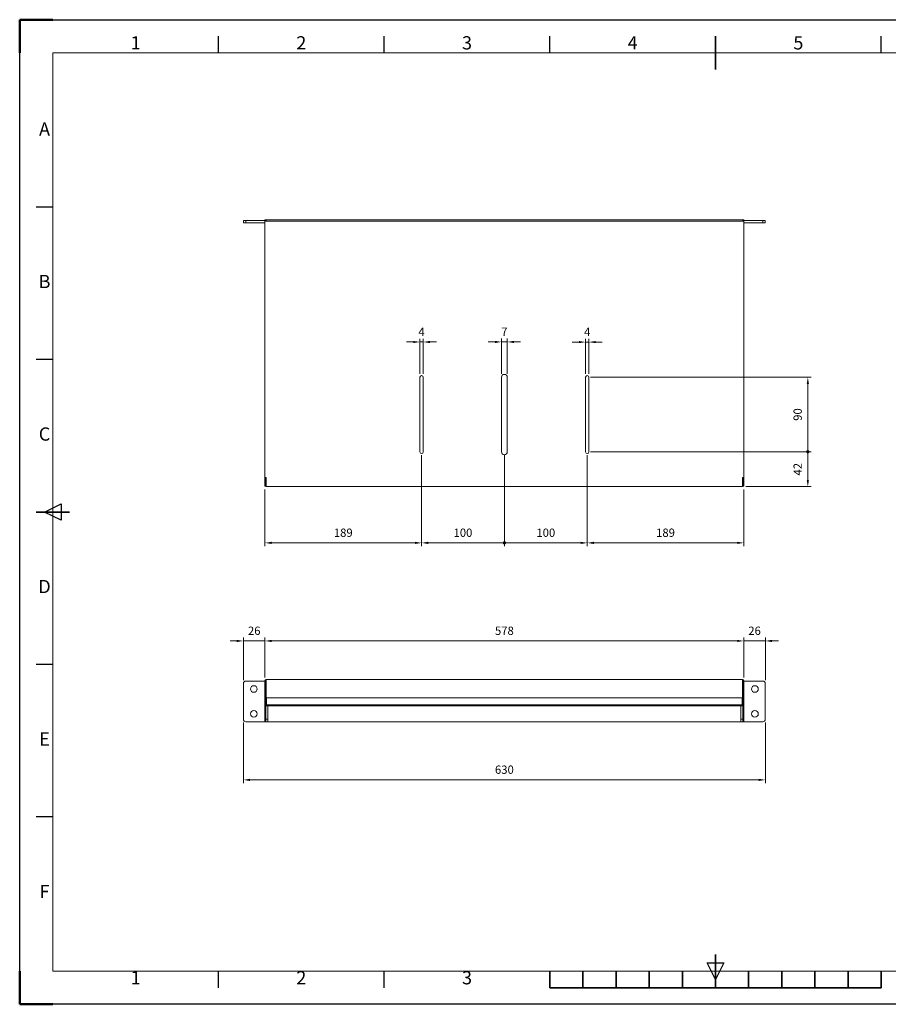
# Model space of a CAD drawing. Units: millimetres. Extents: x 6711 to 8391, y -53844 to -52656.
# Drawn here: x 6711 to 7760, y -53844 to -52656 of the extents above; entities that cross this region are included whole.
import ezdxf
from ezdxf.enums import TextEntityAlignment as Align

# ---------------------------------------------------------------- set-up
doc = ezdxf.new("R2010")
doc.units = ezdxf.units.MM
doc.header["$LTSCALE"] = 15
doc.layers.get('0').update_dxf_attribs({"lineweight": 15})
for name, color, linetype, lineweight in [('AM_0', 7, 'Continuous', 15), ('AM_5', 92, 'Continuous', 15), ('AM_BOR', 7, 'Continuous', 50)]:
    doc.layers.add(name, color=color, linetype=linetype, lineweight=lineweight)
doc.styles.add('ACISOTS', font='isocp.shx', dxfattribs={"height": 1})
doc.styles.get("Standard").update_dxf_attribs({"font": 'ISOCP.SHX', "bigfont": 'EXTFONT.SHX'})
doc.dimstyles.new('AM_ISO$0', dxfattribs={"dimtxt": 2.5, "dimasz": 2, "dimexe": 1, "dimexo": 1, "dimgap": 1.5, "dimtad": 1, "dimdsep": 46, "dimtxsty": 'STANDARD', "dimcen": 0, "dimclrd": 256, "dimclre": 256, "dimclrt": 3, "dimadec": 0, "dimazin": 2, "dimtp": 0.1, "dimtm": 0.1, "dimtfac": 0.71, "dimtmove": 0, "dimatfit": 3, "dimfxl": 1, "dimlwd": -1, "dimlwe": -1, "dimarcsym": 1})

# ---------------------------------------------------------------- blocks, each defined once
blk = doc.blocks.new('ISO_A3')
for p, q in [((410, 287), (10, 287)), ((10, 287), (10, 10)), ((10, 10), (410, 10))]:
    blk.add_line(p, q)
at = {"layer": 'AM_BOR'}
for p, q in [((10, 297), (0, 297)), ((0, 297), (0, 287)), ((0, 0), (0, 10)), ((0, 0), (10, 0))]:
    blk.add_line(p, q, dxfattribs=at)
at = {"layer": 'AM_BOR', "color": 1, "lineweight": 25}
for p, q in [((0, 297), (420, 297)), ((0, 0), (0, 297)), ((60, 287), (60, 292)), ((110, 287), (110, 292)), ((160, 287), (160, 292)), ((260, 287), (260, 292)), ((10, 240.5), (5, 240.5)), ((10, 194.5), (5, 194.5)), ((7.5, 148.5), (12.5, 151)), ((12.5, 146), (7.5, 148.5)), ((12.5, 151), (12.5, 146)), ((10, 102.5), (5, 102.5)), ((10, 56.5), (5, 56.5)), ((210, 7.5), (207.5, 12.5)), ((207.5, 12.5), (212.5, 12.5)), ((212.5, 12.5), (210, 7.5)), ((60, 5), (60, 10)), ((110, 5), (110, 10)), ((420, 0), (0, 0))]:
    blk.add_line(p, q, dxfattribs=at)
at = {"layer": 'AM_BOR', "color": 140, "lineweight": 35}
for p, q in [((210, 282), (210, 292)), ((5, 148.5), (15, 148.5)), ((210, 5), (210, 15)), ((160, 5), (160, 10)), ((170, 5), (170, 10)), ((180, 5), (180, 10)), ((190, 5), (190, 10)), ((200, 5), (200, 10)), ((220, 5), (220, 10)), ((230, 5), (230, 10)), ((240, 5), (240, 10)), ((250, 5), (250, 10)), ((260, 5), (260, 10)), ((160, 5), (260, 5))]:
    blk.add_line(p, q, dxfattribs=at)
at = {"layer": 'AM_BOR', "color": 1, "lineweight": 25, "style": 'ACISOTS'}
for s, p in [('1', (35, 289.5)), ('2', (85, 289.5)), ('3', (135, 289.5)), ('4', (185, 289.5)), ('5', (235, 289.5)), ('A', (7.5, 263.5)), ('B', (7.5, 217.5)), ('C', (7.5, 171.5)), ('D', (7.5, 125.5)), ('E', (7.5, 79.5)), ('F', (7.5, 33.5)), ('1', (35, 7.5)), ('2', (85, 7.5)), ('3', (135, 7.5))]:
    blk.add_text(s, height=4, dxfattribs=at).set_placement(p, align=Align.MIDDLE)
blk = doc.blocks.new('*D160')
at = {"layer": 'AM_5', "linetype": 'ByBlock', "transparency": 16777216}
for p, q in [((7007.5, -53449.2), (7007.5, -53401.2)), ((7015.5, -53405.2), (7577.5, -53405.2)), ((7585.5, -53449.2), (7585.5, -53401.2))]:
    blk.add_line(p, q, dxfattribs=at)
at = {"layer": 'AM_5', "transparency": 16777216}
for points in [[(7015.5, -53403.9), (7015.5, -53406.5), (7007.5, -53405.2)], [(7577.5, -53403.9), (7577.5, -53406.5), (7585.5, -53405.2)]]:
    blk.add_solid(points, dxfattribs=at)
at = {"layer": 'Defpoints', "color": 0, "transparency": 16777216}
for p in [(7585.5, -53405.2), (7007.5, -53453.2), (7585.5, -53453.2)]:
    blk.add_point(p, dxfattribs=at)
at = {"layer": 'AM_5', "color": 3, "transparency": 16777216, "insert": (7296.5, -53394.2), "char_height": 10, "attachment_point": 5}
blk.add_mtext('578', dxfattribs=at)
blk = doc.blocks.new('*D161')
at = {"layer": 'AM_5', "linetype": 'ByBlock', "transparency": 16777216}
for p, q in [((6981.5, -53503.7), (6981.5, -53576.8)), ((7611.5, -53503.7), (7611.5, -53576.8)), ((6989.5, -53572.8), (7603.5, -53572.8))]:
    blk.add_line(p, q, dxfattribs=at)
at = {"layer": 'AM_5', "transparency": 16777216}
for points in [[(6989.5, -53571.5), (6989.5, -53574.2), (6981.5, -53572.8)], [(7603.5, -53571.5), (7603.5, -53574.2), (7611.5, -53572.8)]]:
    blk.add_solid(points, dxfattribs=at)
at = {"layer": 'Defpoints', "color": 0, "transparency": 16777216}
for p in [(6981.5, -53499.7), (7611.5, -53499.7), (7611.5, -53572.8)]:
    blk.add_point(p, dxfattribs=at)
at = {"layer": 'AM_5', "color": 3, "transparency": 16777216, "insert": (7296.5, -53561.8), "char_height": 10, "attachment_point": 5}
blk.add_mtext('630', dxfattribs=at)
blk = doc.blocks.new('*D165')
at = {"layer": 'AM_5', "linetype": 'ByBlock', "transparency": 16777216}
for p, q in [((7577.5, -53405.2), (7569.5, -53405.2)), ((7585.5, -53449.2), (7585.5, -53401.2)), ((7611.5, -53405.2), (7585.5, -53405.2)), ((7611.5, -53452.7), (7611.5, -53401.2)), ((7619.5, -53405.2), (7627.5, -53405.2))]:
    blk.add_line(p, q, dxfattribs=at)
at = {"layer": 'AM_5', "transparency": 16777216}
for points in [[(7577.5, -53403.9), (7577.5, -53406.5), (7585.5, -53405.2)], [(7619.5, -53403.9), (7619.5, -53406.5), (7611.5, -53405.2)]]:
    blk.add_solid(points, dxfattribs=at)
at = {"layer": 'Defpoints', "color": 0, "transparency": 16777216}
for p in [(7585.5, -53405.2), (7585.5, -53453.2), (7611.5, -53456.7)]:
    blk.add_point(p, dxfattribs=at)
at = {"layer": 'AM_5', "color": 3, "transparency": 16777216, "insert": (7598.5, -53394.2), "char_height": 10, "attachment_point": 5}
blk.add_mtext('26', dxfattribs=at)
blk = doc.blocks.new('*D166')
at = {"layer": 'AM_5', "linetype": 'ByBlock', "transparency": 16777216}
for p, q in [((6973.5, -53405.2), (6965.5, -53405.2)), ((6981.5, -53452.7), (6981.5, -53401.2)), ((7007.5, -53405.2), (6981.5, -53405.2)), ((7007.5, -53449.2), (7007.5, -53401.2)), ((7015.5, -53405.2), (7023.5, -53405.2))]:
    blk.add_line(p, q, dxfattribs=at)
at = {"layer": 'AM_5', "transparency": 16777216}
for points in [[(6973.5, -53403.9), (6973.5, -53406.5), (6981.5, -53405.2)], [(7015.5, -53403.9), (7015.5, -53406.5), (7007.5, -53405.2)]]:
    blk.add_solid(points, dxfattribs=at)
at = {"layer": 'Defpoints', "color": 0, "transparency": 16777216}
for p in [(6981.5, -53405.2), (6981.5, -53456.7), (7007.5, -53453.2)]:
    blk.add_point(p, dxfattribs=at)
at = {"layer": 'AM_5', "color": 3, "transparency": 16777216, "insert": (6994.5, -53394.2), "char_height": 10, "attachment_point": 5}
blk.add_mtext('26', dxfattribs=at)
blk = doc.blocks.new('GENDOT')
blk.add_line((0, 0), (-1, 0))
at = {"const_width": 0.25}
blk.add_lwpolyline([(-0.125, 0, 1), (0.125, 0, 1)], format="xyb", close=True, dxfattribs=at)
blk = doc.blocks.new('*D167')
at = {"layer": 'AM_5', "linetype": 'ByBlock', "transparency": 16777216}
for p, q in [((7196.5, -53181), (7196.5, -53290.9)), ((7296.5, -53181), (7296.5, -53290.9)), ((7204.5, -53286.9), (7288.5, -53286.9))]:
    blk.add_line(p, q, dxfattribs=at)
at = {"layer": 'AM_5', "transparency": 16777216}
blk.add_solid([(7204.5, -53285.5), (7204.5, -53288.2), (7196.5, -53286.9)], dxfattribs=at)
at = {"layer": 'Defpoints', "color": 0, "transparency": 16777216}
for p in [(7196.5, -53177), (7296.5, -53177), (7296.5, -53286.9)]:
    blk.add_point(p, dxfattribs=at)
at = {"layer": 'AM_5', "transparency": 16777216, "xscale": 8, "yscale": 8, "zscale": 8}
blk.add_blockref('GENDOT', (7296.5, -53286.9), dxfattribs=at)
at = {"layer": 'AM_5', "color": 3, "transparency": 16777216, "insert": (7246.5, -53275.9), "char_height": 10, "attachment_point": 5}
blk.add_mtext('100', dxfattribs=at)
blk = doc.blocks.new('*D168')
at = {"layer": 'AM_5', "linetype": 'ByBlock', "transparency": 16777216}
for p, q in [((7296.5, -53181), (7296.5, -53290.9)), ((7396.5, -53181), (7396.5, -53290.9)), ((7304.5, -53286.9), (7388.5, -53286.9))]:
    blk.add_line(p, q, dxfattribs=at)
at = {"layer": 'AM_5', "transparency": 16777216}
blk.add_solid([(7388.5, -53285.5), (7388.5, -53288.2), (7396.5, -53286.9)], dxfattribs=at)
at = {"layer": 'Defpoints', "color": 0, "transparency": 16777216}
for p in [(7296.5, -53177), (7396.5, -53177), (7396.5, -53286.9)]:
    blk.add_point(p, dxfattribs=at)
at = {"layer": 'AM_5', "transparency": 16777216, "xscale": 8, "yscale": 8, "zscale": 8, "rotation": 180}
blk.add_blockref('GENDOT', (7296.5, -53286.9), dxfattribs=at)
at = {"layer": 'AM_5', "color": 3, "transparency": 16777216, "insert": (7346.5, -53275.9), "char_height": 10, "attachment_point": 5}
blk.add_mtext('100', dxfattribs=at)
blk = doc.blocks.new('*D169')
at = {"layer": 'AM_5', "linetype": 'ByBlock', "transparency": 16777216}
for p, q in [((7396.5, -53181), (7396.5, -53290.9)), ((7585.5, -53222.3), (7585.5, -53290.9)), ((7404.5, -53286.9), (7577.5, -53286.9))]:
    blk.add_line(p, q, dxfattribs=at)
at = {"layer": 'AM_5', "transparency": 16777216}
for points in [[(7404.5, -53285.5), (7404.5, -53288.2), (7396.5, -53286.9)], [(7577.5, -53285.5), (7577.5, -53288.2), (7585.5, -53286.9)]]:
    blk.add_solid(points, dxfattribs=at)
at = {"layer": 'Defpoints', "color": 0, "transparency": 16777216}
for p in [(7396.5, -53177), (7585.5, -53218.3), (7585.5, -53286.9)]:
    blk.add_point(p, dxfattribs=at)
at = {"layer": 'AM_5', "color": 3, "transparency": 16777216, "insert": (7491, -53275.9), "char_height": 10, "attachment_point": 5}
blk.add_mtext('189', dxfattribs=at)
blk = doc.blocks.new('*D170')
at = {"layer": 'AM_5', "linetype": 'ByBlock', "transparency": 16777216}
for p, q in [((7196.5, -53181), (7196.5, -53290.9)), ((7007.5, -53222.3), (7007.5, -53290.9)), ((7188.5, -53286.9), (7015.5, -53286.9))]:
    blk.add_line(p, q, dxfattribs=at)
at = {"layer": 'AM_5', "transparency": 16777216}
for points in [[(7015.5, -53285.5), (7015.5, -53288.2), (7007.5, -53286.9)], [(7188.5, -53285.5), (7188.5, -53288.2), (7196.5, -53286.9)]]:
    blk.add_solid(points, dxfattribs=at)
at = {"layer": 'Defpoints', "color": 0, "transparency": 16777216}
for p in [(7196.5, -53177), (7007.5, -53218.3), (7007.5, -53286.9)]:
    blk.add_point(p, dxfattribs=at)
at = {"layer": 'AM_5', "color": 3, "transparency": 16777216, "insert": (7102, -53275.9), "char_height": 10, "attachment_point": 5}
blk.add_mtext('189', dxfattribs=at)
blk = doc.blocks.new('*D171')
at = {"layer": 'AM_5', "linetype": 'ByBlock', "transparency": 16777216}
for p, q in [((7400.5, -53177), (7666.8, -53177)), ((7662.8, -53185), (7662.8, -53211)), ((7588, -53219), (7666.8, -53219))]:
    blk.add_line(p, q, dxfattribs=at)
at = {"layer": 'AM_5', "transparency": 16777216}
blk.add_solid([(7661.5, -53211), (7664.1, -53211), (7662.8, -53219)], dxfattribs=at)
at = {"layer": 'Defpoints', "color": 0, "transparency": 16777216}
for p in [(7396.5, -53177), (7584, -53219), (7662.8, -53219)]:
    blk.add_point(p, dxfattribs=at)
at = {"layer": 'AM_5', "transparency": 16777216, "xscale": 8, "yscale": 8, "zscale": 8, "rotation": 90}
blk.add_blockref('GENDOT', (7662.8, -53177), dxfattribs=at)
at = {"layer": 'AM_5', "color": 3, "transparency": 16777216, "insert": (7651.8, -53198), "char_height": 10, "attachment_point": 5, "rotation": 90}
blk.add_mtext('42', dxfattribs=at)
blk = doc.blocks.new('*D172')
at = {"layer": 'AM_5', "linetype": 'ByBlock', "transparency": 16777216}
for p, q in [((7400.5, -53087), (7666.8, -53087)), ((7662.8, -53169), (7662.8, -53095)), ((7400.5, -53177), (7666.8, -53177))]:
    blk.add_line(p, q, dxfattribs=at)
at = {"layer": 'AM_5', "transparency": 16777216}
blk.add_solid([(7661.5, -53095), (7664.1, -53095), (7662.8, -53087)], dxfattribs=at)
at = {"layer": 'Defpoints', "color": 0, "transparency": 16777216}
for p in [(7396.5, -53087), (7662.8, -53087), (7396.5, -53177)]:
    blk.add_point(p, dxfattribs=at)
at = {"layer": 'AM_5', "transparency": 16777216, "xscale": 8, "yscale": 8, "zscale": 8, "rotation": 270}
blk.add_blockref('GENDOT', (7662.8, -53177), dxfattribs=at)
at = {"layer": 'AM_5', "color": 3, "transparency": 16777216, "insert": (7651.8, -53132), "char_height": 10, "attachment_point": 5, "rotation": 90}
blk.add_mtext('90', dxfattribs=at)
blk = doc.blocks.new('*D173')
at = {"layer": 'AM_5', "linetype": 'ByBlock', "transparency": 16777216}
for p, q in [((7194.5, -53083), (7194.5, -53040.5)), ((7198.5, -53083), (7198.5, -53040.5)), ((7186.5, -53044.5), (7178.5, -53044.5)), ((7194.5, -53044.5), (7198.5, -53044.5)), ((7206.5, -53044.5), (7214.5, -53044.5))]:
    blk.add_line(p, q, dxfattribs=at)
at = {"layer": 'AM_5', "transparency": 16777216}
for points in [[(7186.5, -53043.2), (7186.5, -53045.8), (7194.5, -53044.5)], [(7206.5, -53043.2), (7206.5, -53045.8), (7198.5, -53044.5)]]:
    blk.add_solid(points, dxfattribs=at)
at = {"layer": 'Defpoints', "color": 0, "transparency": 16777216}
for p in [(7198.5, -53044.5), (7194.5, -53087), (7198.5, -53087)]:
    blk.add_point(p, dxfattribs=at)
at = {"layer": 'AM_5', "color": 3, "transparency": 16777216, "insert": (7196.5, -53033.5), "char_height": 10, "attachment_point": 5}
blk.add_mtext('4', dxfattribs=at)
blk = doc.blocks.new('*D174')
at = {"layer": 'AM_5', "linetype": 'ByBlock', "transparency": 16777216}
for p, q in [((7293, -53083), (7293, -53040.4)), ((7300, -53083), (7300, -53040.4)), ((7285, -53044.4), (7277, -53044.4)), ((7293, -53044.4), (7300, -53044.4)), ((7308, -53044.4), (7316, -53044.4))]:
    blk.add_line(p, q, dxfattribs=at)
at = {"layer": 'AM_5', "transparency": 16777216}
for points in [[(7285, -53043.1), (7285, -53045.8), (7293, -53044.4)], [(7308, -53043.1), (7308, -53045.8), (7300, -53044.4)]]:
    blk.add_solid(points, dxfattribs=at)
at = {"layer": 'Defpoints', "color": 0, "transparency": 16777216}
for p in [(7300, -53044.4), (7293, -53087), (7300, -53087)]:
    blk.add_point(p, dxfattribs=at)
at = {"layer": 'AM_5', "color": 3, "transparency": 16777216, "insert": (7296.5, -53033.4), "char_height": 10, "attachment_point": 5}
blk.add_mtext('7', dxfattribs=at)
blk = doc.blocks.new('*D175')
at = {"layer": 'AM_5', "linetype": 'ByBlock', "transparency": 16777216}
for p, q in [((7394.5, -53083), (7394.5, -53040.6)), ((7398.5, -53083), (7398.5, -53040.6)), ((7386.5, -53044.6), (7378.5, -53044.6)), ((7394.5, -53044.6), (7398.5, -53044.6)), ((7406.5, -53044.6), (7414.5, -53044.6))]:
    blk.add_line(p, q, dxfattribs=at)
at = {"layer": 'AM_5', "transparency": 16777216}
for points in [[(7386.5, -53043.3), (7386.5, -53045.9), (7394.5, -53044.6)], [(7406.5, -53043.3), (7406.5, -53045.9), (7398.5, -53044.6)]]:
    blk.add_solid(points, dxfattribs=at)
at = {"layer": 'Defpoints', "color": 0, "transparency": 16777216}
for p in [(7398.5, -53044.6), (7394.5, -53087), (7398.5, -53087)]:
    blk.add_point(p, dxfattribs=at)
at = {"layer": 'AM_5', "color": 3, "transparency": 16777216, "insert": (7396.5, -53033.6), "char_height": 10, "attachment_point": 5}
blk.add_mtext('4', dxfattribs=at)

msp = doc.modelspace()

# ---------------------------------------------------------------- linework, layer by layer
at = {"layer": 'AM_0', "ltscale": 5}
for p, q in [((6981.461, -52898.029), (6981.461, -52900.529)), ((6984.461, -52898.029), (6981.461, -52898.029)), ((6981.461, -52900.529), (6984.461, -52900.529)), ((6984.461, -52900.529), (6984.461, -52898.029)), ((6984.461, -52898.029), (7007.461, -52898.029)), ((6984.461, -52900.529), (7007.461, -52900.529)), ((7007.461, -52898.029), (7007.461, -52897.029)), ((7007.461, -52897.029), (7007.961, -52897.029)), ((7007.961, -52898.029), (7007.461, -52898.029)), ((7007.461, -52899.029), (7007.461, -52901.529)), ((7007.461, -53208.029), (7007.461, -52901.529)), ((7007.546, -52898.529), (7008.961, -52898.529)), ((7007.961, -52897.029), (7007.961, -52898.029)), ((7008.961, -52897.029), (7007.961, -52897.029)), ((7008.961, -52898.029), (7007.961, -52898.029)), ((7007.961, -52898.029), (7007.961, -52898.529)), ((7583.961, -52897.029), (7008.961, -52897.029)), ((7008.961, -52898.529), (7008.961, -52897.029)), ((7583.961, -52898.529), (7008.961, -52898.529)), ((7583.961, -52897.029), (7583.961, -52898.529)), ((7584.961, -52897.029), (7583.961, -52897.029)), ((7584.961, -52898.029), (7583.961, -52898.029)), ((7583.961, -52898.529), (7585.375, -52898.529)), ((7584.961, -52898.029), (7584.961, -52897.029)), ((7584.961, -52897.029), (7585.461, -52897.029)), ((7585.461, -52898.029), (7584.961, -52898.029)), ((7584.961, -52898.029), (7584.961, -52898.529)), ((7585.461, -52897.029), (7585.461, -52898.029)), ((7608.461, -52898.029), (7585.461, -52898.029)), ((7585.461, -52899.029), (7585.461, -52901.529)), ((7608.461, -52900.529), (7585.461, -52900.529)), ((7585.461, -52901.529), (7585.461, -53208.029)), ((7608.461, -52900.529), (7608.461, -52898.029)), ((7608.461, -52898.029), (7611.461, -52898.029)), ((7611.461, -52900.529), (7608.461, -52900.529)), ((7611.461, -52898.029), (7611.461, -52900.529)), ((7008.961, -53208.029), (7007.461, -53208.029)), ((7007.461, -53208.029), (7007.461, -53218.279)), ((7008.461, -53208.029), (7008.461, -53218.279)), ((7008.961, -53208.029), (7008.961, -53219.029)), ((7585.461, -53208.029), (7583.961, -53208.029)), ((7583.961, -53208.029), (7583.961, -53219.029)), ((7584.461, -53208.029), (7584.461, -53218.279)), ((7585.461, -53208.029), (7585.461, -53218.279)), ((7007.461, -53218.279), (7008.461, -53218.279)), ((7008.961, -53219.029), (7583.961, -53219.029)), ((7584.461, -53218.279), (7585.461, -53218.279)), ((6981.461, -53456.688), (6981.461, -53499.688)), ((6984.461, -53453.688), (7007.461, -53453.688)), ((7008.461, -53453.188), (7007.461, -53453.188)), ((7007.461, -53453.188), (7007.461, -53473.688)), ((7008.461, -53453.188), (7008.461, -53473.688)), ((7008.961, -53453.188), (7008.461, -53453.188)), ((7008.961, -53453.688), (7008.461, -53453.688)), ((7008.461, -53456.688), (7008.961, -53456.688)), ((7583.961, -53451.688), (7008.961, -53451.688)), ((7008.961, -53451.688), (7008.961, -53473.688)), ((7583.961, -53451.688), (7583.961, -53473.688)), ((7584.461, -53453.188), (7583.961, -53453.188)), ((7583.961, -53453.688), (7584.461, -53453.688)), ((7584.461, -53456.688), (7583.961, -53456.688)), ((7584.461, -53453.188), (7584.461, -53473.688)), ((7584.461, -53453.188), (7585.461, -53453.188)), ((7585.461, -53453.188), (7585.461, -53473.688)), ((7608.461, -53453.688), (7585.461, -53453.688)), ((7611.461, -53456.688), (7611.461, -53499.688)), ((7008.461, -53473.688), (7007.461, -53473.688)), ((7007.461, -53502.688), (7007.461, -53473.688)), ((7008.461, -53473.688), (7008.461, -53502.688)), ((7583.961, -53473.688), (7008.961, -53473.688)), ((7009.461, -53473.688), (7009.461, -53482.188)), ((7583.461, -53482.188), (7009.461, -53482.188)), ((7009.461, -53482.188), (7009.461, -53483.688)), ((7583.461, -53483.688), (7009.461, -53483.688)), ((7010.961, -53483.688), (7010.961, -53499.688)), ((7581.961, -53483.688), (7581.961, -53499.688)), ((7583.461, -53473.688), (7583.461, -53482.188)), ((7583.461, -53482.188), (7583.461, -53483.688)), ((7584.461, -53473.688), (7585.461, -53473.688)), ((7584.461, -53473.688), (7584.461, -53502.688)), ((7585.461, -53502.688), (7585.461, -53473.688)), ((6984.461, -53502.688), (7007.461, -53502.688)), ((7008.461, -53502.688), (7007.461, -53502.688)), ((7010.961, -53499.688), (7008.461, -53499.688)), ((7008.461, -53502.688), (7010.961, -53502.688)), ((7010.961, -53502.688), (7010.961, -53499.688)), ((7581.961, -53502.688), (7010.961, -53502.688)), ((7581.961, -53502.688), (7581.961, -53499.688)), ((7581.961, -53499.688), (7584.461, -53499.688)), ((7584.461, -53502.688), (7581.961, -53502.688)), ((7584.461, -53502.688), (7585.461, -53502.688)), ((7608.461, -53502.688), (7585.461, -53502.688))]:
    msp.add_line(p, q, dxfattribs=at)
at = {"layer": 'AM_0', "ltscale": 20}
for p, q in [((7194.461, -53177.029), (7194.461, -53087.029)), ((7198.461, -53087.029), (7198.461, -53177.029)), ((7394.461, -53177.029), (7394.461, -53087.029)), ((7398.461, -53087.029), (7398.461, -53177.029))]:
    msp.add_line(p, q, dxfattribs=at)
at = {"layer": 'AM_0', "ltscale": 0.5}
for p, q in [((7292.961, -53087.029), (7292.961, -53177.029)), ((7299.961, -53177.029), (7299.961, -53087.029))]:
    msp.add_line(p, q, dxfattribs=at)
at = {"layer": 'AM_0', "ltscale": 5, "flags": 128}
for points in [[(7007.961, -52898.029), (7008.546, -52898.086), (7008.961, -52898.2)], [(7584.961, -52898.029), (7584.375, -52898.086), (7583.961, -52898.2)]]:
    msp.add_lwpolyline(points, dxfattribs=at)
at = {"layer": 'AM_0', "ltscale": 25}
for centre in [(6993.961, -53463.188), (7598.961, -53463.188), (6993.961, -53493.188), (7598.961, -53493.188)]:
    msp.add_circle(centre, 4, dxfattribs=at)
at = {"layer": 'AM_0', "ltscale": 400}
for centre, start, end in [((7196.461, -53087.029), 0, 180), ((7396.461, -53087.029), 0, 180), ((7196.461, -53177.029), 180, 0), ((7396.461, -53177.029), 180, 0)]:
    msp.add_arc(centre, 2, start, end, dxfattribs=at)
at = {"layer": 'AM_0', "ltscale": 0.5}
for centre, start, end in [((7296.461, -53087.029), 0, 180), ((7296.461, -53177.029), 180, 0)]:
    msp.add_arc(centre, 3.5, start, end, dxfattribs=at)
at = {"layer": 'AM_0', "ltscale": 25}
for centre, radius, start, end in [((6984.461, -53456.688), 3, 90, 180), ((7008.961, -53453.188), 1.5, 90, 180), ((7008.961, -53453.188), 0.5, 90, 180), ((7583.961, -53453.188), 1.5, 0, 90), ((7583.961, -53453.188), 0.5, 0, 90), ((7608.461, -53456.688), 3, 0, 90), ((6984.461, -53499.688), 3, 180, 270), ((7608.461, -53499.688), 3, 270, 0)]:
    msp.add_arc(centre, radius, start, end, dxfattribs=at)
at = {"layer": 'AM_0', "ltscale": 5}
for points, knots in [([(7007.546, -52898.529), (7007.524, -52898.529), (7007.507, -52898.541), (7007.481, -52898.589), (7007.473, -52898.626), (7007.459, -52898.764), (7007.461, -52898.895), (7007.461, -52899.029)], [0, 0, 0, 0, 0.25, 0.25, 0.5, 0.5, 1, 1, 1, 1]), ([(7585.461, -52899.029), (7585.461, -52898.895), (7585.463, -52898.764), (7585.444, -52898.58), (7585.419, -52898.529), (7585.375, -52898.529)], [0, 0, 0, 0, 0.5, 0.5, 1, 1, 1, 1])]:
    msp.add_open_spline(points, degree=3, knots=knots, dxfattribs=at)

# ---------------------------------------------------------------- block references
at = {"lineweight": 0, "xscale": 4, "yscale": 4, "zscale": 4}
msp.add_blockref('ISO_A3', (6711.371, -53843.618), dxfattribs=at)

# ---------------------------------------------------------------- dimensions: what is measured, and where the dimension line sits
at = {"layer": 'AM_5'}
for base, p1, p2, picture, middle in [((7198.461, -53044.484), (7194.461, -53087.029), (7198.461, -53087.029), '*D173', (7196.461, -53044.484)), ((7299.961, -53044.42), (7292.961, -53087.029), (7299.961, -53087.029), '*D174', (7296.461, -53044.42)), ((7398.461, -53044.615), (7394.461, -53087.029), (7398.461, -53087.029), '*D175', (7396.461, -53044.615))]:
    dim = msp.add_linear_dim(base=base, p1=p1, p2=p2, dimstyle='AM_ISO$0', override={"dimscale": 4}, dxfattribs=at)
    dim.commit()
    dim.dimension.update_dxf_attribs({"geometry": picture, "text_midpoint": middle, "dimtype": 160})
for base, p1, p2, angle, override, picture, middle in [((7662.81, -53087.029), (7396.461, -53177.029), (7396.461, -53087.029), 90, {"dimscale": 4, "dimpost": '', "dimblk1": 'GENDOT', "dimsah": 1, "dimtix": 1}, '*D172', (7651.81, -53132.029)), ((7007.461, -53286.869), (7196.461, -53177.029), (7007.461, -53218.279), 180, {"dimscale": 4, "dimtix": 1}, '*D170', (7101.961, -53275.869)), ((7296.461, -53286.869), (7196.461, -53177.029), (7296.461, -53177.029), 0, {"dimscale": 4, "dimblk2": 'GENDOT', "dimsah": 1, "dimtix": 1}, '*D167', (7246.461, -53275.869)), ((7662.81, -53219.029), (7396.461, -53177.029), (7583.961, -53219.029), 90, {"dimscale": 4, "dimblk1": 'GENDOT', "dimsah": 1, "dimtix": 1}, '*D171', (7651.809, -53198.029)), ((7611.461, -53572.82), (6981.461, -53499.688), (7611.461, -53499.688), 0, {"dimscale": 4}, '*D161', (7296.461, -53561.82))]:
    dim = msp.add_linear_dim(base=base, p1=p1, p2=p2, angle=angle, dimstyle='AM_ISO$0', override=override, dxfattribs=at)
    dim.commit()
    dim.dimension.update_dxf_attribs({"geometry": picture, "text_midpoint": middle})
for base, p1, p2, override, picture, middle in [((7396.461, -53286.869), (7296.461, -53177.029), (7396.461, -53177.029), {"dimscale": 4, "dimpost": '', "dimblk1": 'GENDOT', "dimsah": 1, "dimtix": 1}, '*D168', (7346.461, -53275.869)), ((7585.461, -53286.869), (7396.461, -53177.029), (7585.461, -53218.279), {"dimscale": 4, "dimtix": 1}, '*D169', (7490.961, -53275.869)), ((6981.461, -53405.188), (7007.461, -53453.188), (6981.461, -53456.688), {"dimscale": 4, "dimtix": 1}, '*D166', (6994.461, -53394.187)), ((7585.461, -53405.188), (7007.461, -53453.188), (7585.461, -53453.188), {"dimscale": 4, "dimtix": 1}, '*D160', (7296.461, -53394.188)), ((7585.461, -53405.188), (7611.461, -53456.688), (7585.461, -53453.188), {"dimscale": 4, "dimpost": '', "dimtix": 1}, '*D165', (7598.461, -53394.187))]:
    dim = msp.add_linear_dim(base=base, p1=p1, p2=p2, dimstyle='AM_ISO$0', override=override, dxfattribs=at)
    dim.commit()
    dim.dimension.update_dxf_attribs({"geometry": picture, "text_midpoint": middle})

doc.saveas('drawing.dxf')
